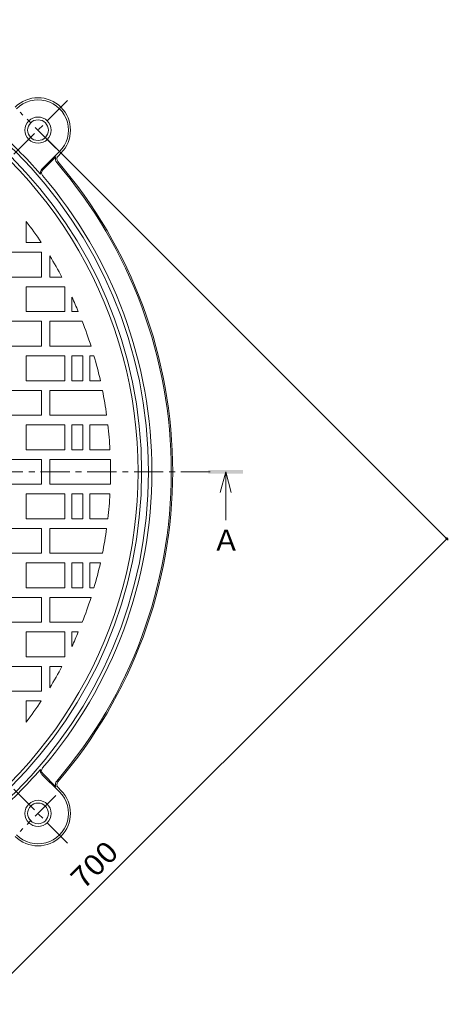
# Model space of a CAD drawing. Units: millimetres. Extents: x -897 to 950, y -677 to 692.
# Drawn here: x -111 to 199, y -66 to 647 of the extents above; entities that cross this region are included whole.
import ezdxf

# ---------------------------------------------------------------- set-up
doc = ezdxf.new("R2010")
doc.units = ezdxf.units.MM
doc.header["$LTSCALE"] = 5
doc.linetypes.add('JWW_CENTER1', pattern=[6.773333, 4.233333, -0.846667, 0.846667, -0.846667])
for name, color, linetype in [('その他', 7, 'Continuous'), ('仕上', 7, 'Continuous'), ('寸法', 7, 'Continuous'), ('躯体', 7, 'Continuous')]:
    doc.layers.add(name, color=color, linetype=linetype)
doc.styles.add('ＭＳ ゴシック', font='msgothic.ttc', dxfattribs={"height": 1})

msp = doc.modelspace()

# ---------------------------------------------------------------- linework, layer by layer
at = {"layer": 'その他', "color": 7, "linetype": 'Continuous', "lineweight": 9}
for p, q in [((199.39, 270.2), (-90.56, 560.15)), ((-296.64, -223.71), (198.33, 271.26))]:
    msp.add_line(p, q, dxfattribs=at)
at = {"layer": 'その他', "color": 7, "linetype": 'Continuous', "lineweight": 9, "const_width": 1}
msp.add_lwpolyline([(198.83, 271.26, 0.414214), (198.33, 271.76, 0.414214), (197.83, 271.26, 0.414214), (198.33, 270.76, 0.414214)], format="xyb", close=True, dxfattribs=at)
at = {"layer": '仕上', "color": 3, "linetype": 'Continuous', "lineweight": 9}
for p, q in [((-106.12, 501.06), (-106.12, 485.74)), ((-95.23, 485.74), (-106.12, 485.74)), ((-95.12, 478.74), (-135.12, 478.74)), ((-95.12, 460.74), (-95.12, 478.74)), ((-89.12, 460.74), (-89.12, 476.15)), ((-135.12, 460.74), (-95.12, 460.74)), ((-89.12, 460.74), (-80.32, 460.74)), ((-106.12, 453.74), (-78.12, 453.74)), ((-106.12, 453.74), (-106.12, 435.74)), ((-78.12, 453.74), (-78.12, 435.74)), ((-73.12, 446.29), (-73.12, 435.74)), ((-106.12, 435.74), (-78.12, 435.74)), ((-68.45, 435.74), (-73.12, 435.74)), ((-95.12, 428.74), (-135.12, 428.74)), ((-95.12, 410.74), (-95.12, 428.74)), ((-89.12, 410.74), (-89.12, 428.74)), ((-65.62, 428.74), (-89.12, 428.74)), ((-135.12, 410.74), (-95.12, 410.74)), ((-89.12, 410.74), (-59.25, 410.74)), ((-106.12, 403.74), (-78.12, 403.74)), ((-106.12, 403.74), (-106.12, 385.74)), ((-78.12, 403.74), (-78.12, 385.74)), ((-73.12, 403.74), (-73.12, 385.74)), ((-65.12, 403.74), (-73.12, 403.74)), ((-65.12, 403.74), (-65.12, 385.74)), ((-60.12, 403.74), (-60.12, 385.74)), ((-57.12, 403.74), (-60.12, 403.74)), ((-106.12, 385.74), (-78.12, 385.74)), ((-65.12, 385.74), (-73.12, 385.74)), ((-52.47, 385.74), (-60.12, 385.74)), ((-95.12, 378.74), (-135.12, 378.74)), ((-95.12, 360.74), (-95.12, 378.74)), ((-89.12, 360.74), (-89.12, 378.74)), ((-50.98, 378.74), (-89.12, 378.74)), ((-135.12, 360.74), (-95.12, 360.74)), ((-89.12, 360.74), (-47.93, 360.74)), ((-106.12, 353.74), (-78.12, 353.74)), ((-106.12, 353.74), (-106.12, 335.74)), ((-78.12, 353.74), (-78.12, 335.74)), ((-73.12, 353.74), (-73.12, 335.74)), ((-65.12, 353.74), (-73.12, 353.74)), ((-65.12, 353.74), (-65.12, 335.74)), ((-60.12, 353.74), (-60.12, 335.74)), ((-47.05, 353.74), (-60.12, 353.74)), ((-106.12, 335.74), (-78.12, 335.74)), ((-65.12, 335.74), (-73.12, 335.74)), ((-45.55, 335.74), (-60.12, 335.74)), ((-126.12, 328.74), (-95.12, 328.74)), ((-95.12, 319.74), (-95.12, 328.74)), ((-89.12, 328.74), (-45.25, 328.74)), ((-89.12, 319.74), (-89.12, 328.74)), ((-95.12, 319.74), (-95.12, 310.74)), ((-89.12, 319.74), (-89.12, 310.74)), ((-126.12, 310.74), (-95.12, 310.74)), ((-89.12, 310.74), (-45.25, 310.74)), ((-106.12, 303.74), (-78.12, 303.74)), ((-106.12, 285.74), (-106.12, 303.74)), ((-78.12, 285.74), (-78.12, 303.74)), ((-73.12, 285.74), (-73.12, 303.74)), ((-65.12, 303.74), (-73.12, 303.74)), ((-65.12, 285.74), (-65.12, 303.74)), ((-60.12, 285.74), (-60.12, 303.74)), ((-45.55, 303.74), (-60.12, 303.74)), ((-106.12, 285.74), (-78.12, 285.74)), ((-65.12, 285.74), (-73.12, 285.74)), ((-47.05, 285.74), (-60.12, 285.74)), ((-135.12, 278.74), (-95.12, 278.74)), ((-95.12, 278.74), (-95.12, 260.74)), ((-89.12, 278.74), (-89.12, 260.74)), ((-89.12, 278.74), (-47.93, 278.74)), ((-95.12, 260.74), (-135.12, 260.74)), ((-50.98, 260.74), (-89.12, 260.74)), ((-106.12, 253.74), (-78.12, 253.74)), ((-106.12, 235.74), (-106.12, 253.74)), ((-78.12, 235.74), (-78.12, 253.74)), ((-73.12, 235.74), (-73.12, 253.74)), ((-65.12, 253.74), (-73.12, 253.74)), ((-65.12, 235.74), (-65.12, 253.74)), ((-60.12, 235.74), (-60.12, 253.74)), ((-52.47, 253.74), (-60.12, 253.74)), ((-106.12, 235.74), (-78.12, 235.74)), ((-65.12, 235.74), (-73.12, 235.74)), ((-57.12, 235.74), (-60.12, 235.74)), ((-135.12, 228.74), (-95.12, 228.74)), ((-95.12, 228.74), (-95.12, 210.74)), ((-89.12, 228.74), (-89.12, 210.74)), ((-89.12, 228.74), (-59.25, 228.74)), ((-95.12, 210.74), (-135.12, 210.74)), ((-65.62, 210.74), (-89.12, 210.74)), ((-106.12, 203.74), (-78.12, 203.74)), ((-106.12, 185.74), (-106.12, 203.74)), ((-78.12, 185.74), (-78.12, 203.74)), ((-68.45, 203.74), (-73.12, 203.74)), ((-73.12, 193.18), (-73.12, 203.74)), ((-106.12, 185.74), (-78.12, 185.74)), ((-135.12, 178.74), (-95.12, 178.74)), ((-95.12, 178.74), (-95.12, 160.74)), ((-89.12, 178.74), (-80.32, 178.74)), ((-89.12, 178.74), (-89.12, 163.33)), ((-95.12, 160.74), (-135.12, 160.74)), ((-95.23, 153.74), (-106.12, 153.74)), ((-106.12, 138.41), (-106.12, 153.74))]:
    msp.add_line(p, q, dxfattribs=at)
for radius, start, end in [(320, 359.99994, 179.99994), (300, 33.59592, 37.18709), (300, 28.03419, 31.42384), (300, 22.74718, 24.95132), (300, 17.65779, 21.30496), (300, 12.70897, 16.26013), (300, 7.85487, 11.342), (300, 3.05714, 6.50737), (300, 359.99994, 1.71904), (320, 179.99993, 359.99993), (300, 358.28083, 359.99993), (300, 353.4925, 356.94272), (300, 348.65787, 352.14499), (300, 343.73973, 347.2909), (300, 338.6949, 342.34208), (300, 335.04854, 337.25269), (300, 328.57602, 331.96567), (300, 322.81278, 326.40395)]:
    msp.add_arc((-345.12, 319.74), radius, start, end, dxfattribs=at)
at = {"layer": '寸法', "color": 4, "linetype": 'JWW_CENTER1', "lineweight": 9}
msp.add_line((26.95, 319.74), (-717.19, 319.74), dxfattribs=at)
at = {"layer": '寸法', "color": 4, "linetype": 'Continuous', "lineweight": 9}
for q in [(34.27, 304.74), (42.27, 304.74), (38.27, 284.74)]:
    msp.add_line((38.27, 319.74), q, dxfattribs=at)
msp.add_solid([(25.77, 318.49), (25.77, 320.99), (50.77, 318.49), (50.77, 320.99)], dxfattribs=at)
at = {"layer": '躯体', "color": 2, "linetype": 'JWW_CENTER1', "lineweight": 9}
for p, q in [((-115.12, 549.74), (-75.98, 588.88)), ((-84.61, 554.21), (-110.65, 580.24)), ((-115.12, 89.74), (-75.98, 50.59)), ((-84.61, 85.26), (-110.65, 59.23))]:
    msp.add_line(p, q, dxfattribs=at)
at = {"layer": '躯体', "color": 2, "linetype": 'Continuous', "lineweight": 9}
for p, q in [((-94.8, 538.94), (-82.07, 551.67)), ((-83.14, 548.48), (-81.01, 550.61)), ((-94.24, 538.37), (-84.71, 547.9)), ((-94.8, 100.53), (-82.07, 87.8)), ((-94.24, 101.1), (-84.71, 91.57)), ((-83.14, 90.99), (-81.01, 88.87))]:
    msp.add_line(p, q, dxfattribs=at)
for centre, radius in [((-97.63, 567.22), 9.5), ((-97.63, 567.22), 7.5), ((-97.63, 72.25), 9.5), ((-97.63, 72.25), 7.5)]:
    msp.add_circle(centre, radius, dxfattribs=at)
for centre, radius, start, end in [((-345.12, 319.74), 327.5, 359.99995, 179.99992), ((-345.12, 319.74), 322.5, 359.99995, 179.99992), ((-97.63, 567.22), 23.5, 315, 134.99974), ((-97.63, 567.22), 22, 315, 135.00027), ((-345.12, 319.74), 329.58, 40.8443, 49.15593), ((-81.02, 546.36), 4, 157.33057, 220.63297), ((-345.12, 319.74), 344, 359.99992, 40.63275), ((-81.02, 546.36), 3, 135, 220.63297), ((-345.12, 319.74), 345, 359.99992, 40.63275), ((-92.12, 536.25), 3.8, 135, 194.74641), ((-92.12, 536.25), 3, 135, 220.5567), ((-345.12, 319.74), 330, 359.99995, 40.55643), ((-345.12, 319.74), 327.5, 179.99994, 359.99991), ((-345.12, 319.74), 322.5, 179.99994, 359.99991), ((-345.12, 319.74), 330, 319.44344, 359.99991), ((-345.12, 319.74), 344, 319.36712, 359.99994), ((-345.12, 319.74), 345, 319.36712, 359.99994), ((-345.12, 319.74), 329.58, 310.84394, 319.15557), ((-92.12, 103.22), 3.8, 165.25345, 224.99987), ((-92.12, 103.22), 3, 139.44316, 224.99987), ((-81.02, 93.12), 4, 139.3669, 202.6693), ((-81.02, 93.12), 3, 139.3669, 224.99987), ((-97.63, 72.25), 23.5, 225.00013, 44.99987), ((-97.63, 72.25), 22, 224.99959, 44.99987)]:
    msp.add_arc(centre, radius, start, end, dxfattribs=at)

# ---------------------------------------------------------------- texts
at = {"layer": 'その他', "color": 2, "linetype": 'Continuous', "lineweight": 211, "style": 'ＭＳ ゴシック', "width": 1.083333}
msp.add_text('700', height=15.24, rotation=44.99987, dxfattribs=at).set_placement((-64.76, 16.4))
at = {"layer": '寸法', "color": 2, "linetype": 'Continuous', "lineweight": 9, "style": 'ＭＳ ゴシック'}
msp.add_text('Ａ', height=15.24, dxfattribs=at).set_placement((28.27, 262.56))

doc.saveas('drawing.dxf')
